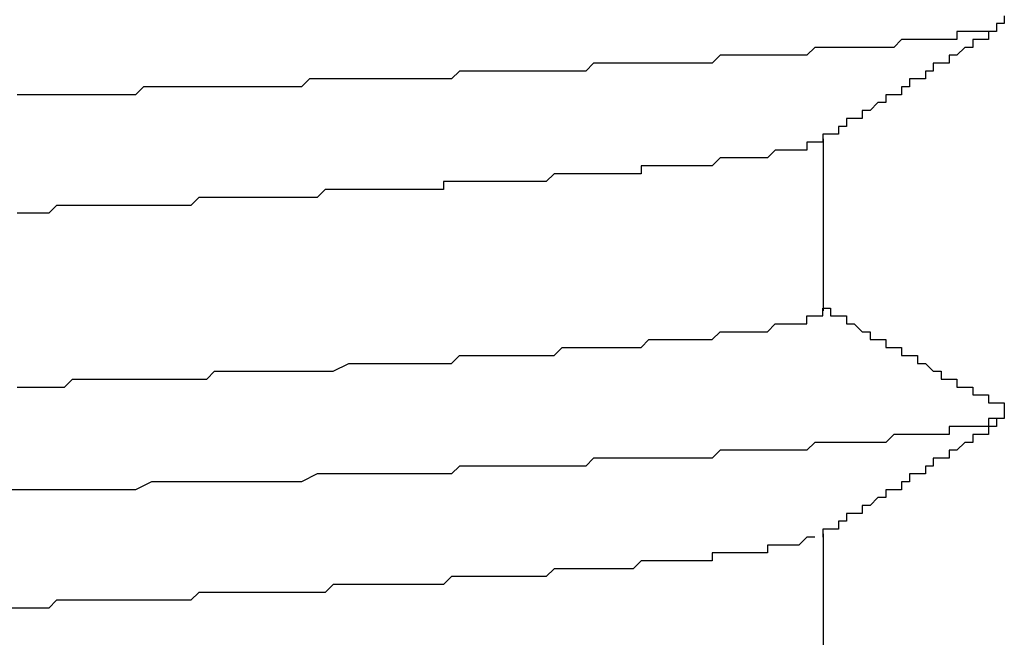
# Model space of a CAD drawing. Extents: x 0 to 2100, y 0 to 1485.
# Drawn here: x 1159 to 1161, y 1244 to 1245 of the extents above; entities that cross this region are included whole.
import ezdxf

# ---------------------------------------------------------------- set-up
doc = ezdxf.new("R2010")
doc.units = 0
doc.header["$LTSCALE"] = 5
doc.layers.add('VISIBLE__ISO_', color=7, linetype='CONTINUOUS')

msp = doc.modelspace()

# ---------------------------------------------------------------- linework, layer by layer
at = {"layer": 'VISIBLE__ISO_'}
for p, q in [((1160.4907, 1244.4042), (1160.4907, 1244.1863)), ((1160.4907, 1243.9042), (1160.4907, 1243.6863))]:
    msp.add_line(p, q, dxfattribs=at)
for points in [[(1160.72, 1244.56, 0), (1160.72, 1244.55, 0), (1160.72, 1244.55, 0), (1160.72, 1244.55, 0), (1160.72, 1244.55, 0), (1160.72, 1244.55, 0), (1160.72, 1244.55, 0), (1160.72, 1244.55, 0), (1160.72, 1244.55, 0), (1160.72, 1244.55, 0), (1160.72, 1244.55, 0), (1160.71, 1244.55, 0), (1160.71, 1244.55, 0), (1160.71, 1244.55, 0), (1160.71, 1244.55, 0), (1160.71, 1244.55, 0), (1160.71, 1244.55, 0), (1160.71, 1244.54, 0), (1160.7, 1244.54, 0), (1160.7, 1244.54, 0), (1160.7, 1244.54, 0), (1160.7, 1244.54, 0), (1160.69, 1244.54, 0), (1160.69, 1244.54, 0), (1160.69, 1244.54, 0), (1160.69, 1244.54, 0), (1160.68, 1244.54, 0), (1160.68, 1244.54, 0), (1160.68, 1244.54, 0), (1160.67, 1244.54, 0), (1160.67, 1244.54, 0), (1160.67, 1244.54, 0), (1160.66, 1244.54, 0), (1160.66, 1244.53, 0), (1160.65, 1244.53, 0), (1160.65, 1244.53, 0), (1160.65, 1244.53, 0), (1160.64, 1244.53, 0), (1160.64, 1244.53, 0), (1160.63, 1244.53, 0), (1160.63, 1244.53, 0), (1160.62, 1244.53, 0), (1160.62, 1244.53, 0), (1160.61, 1244.53, 0), (1160.61, 1244.53, 0), (1160.6, 1244.53, 0), (1160.6, 1244.53, 0), (1160.59, 1244.53, 0), (1160.59, 1244.53, 0), (1160.58, 1244.52, 0), (1160.57, 1244.52, 0), (1160.57, 1244.52, 0), (1160.56, 1244.52, 0), (1160.56, 1244.52, 0), (1160.55, 1244.52, 0), (1160.54, 1244.52, 0), (1160.54, 1244.52, 0), (1160.53, 1244.52, 0), (1160.52, 1244.52, 0), (1160.52, 1244.52, 0), (1160.51, 1244.52, 0), (1160.5, 1244.52, 0), (1160.49, 1244.52, 0), (1160.49, 1244.52, 0), (1160.48, 1244.52, 0), (1160.47, 1244.51, 0), (1160.47, 1244.51, 0), (1160.46, 1244.51, 0), (1160.45, 1244.51, 0), (1160.44, 1244.51, 0), (1160.43, 1244.51, 0), (1160.43, 1244.51, 0), (1160.42, 1244.51, 0), (1160.41, 1244.51, 0), (1160.4, 1244.51, 0), (1160.39, 1244.51, 0), (1160.38, 1244.51, 0), (1160.38, 1244.51, 0), (1160.37, 1244.51, 0), (1160.36, 1244.51, 0), (1160.35, 1244.5, 0), (1160.34, 1244.5, 0), (1160.33, 1244.5, 0), (1160.32, 1244.5, 0), (1160.31, 1244.5, 0), (1160.3, 1244.5, 0), (1160.29, 1244.5, 0), (1160.28, 1244.5, 0), (1160.27, 1244.5, 0), (1160.26, 1244.5, 0), (1160.25, 1244.5, 0), (1160.24, 1244.5, 0), (1160.24, 1244.5, 0), (1160.22, 1244.5, 0), (1160.21, 1244.5, 0), (1160.2, 1244.5, 0), (1160.19, 1244.49, 0), (1160.18, 1244.49, 0), (1160.17, 1244.49, 0), (1160.16, 1244.49, 0), (1160.15, 1244.49, 0), (1160.14, 1244.49, 0), (1160.13, 1244.49, 0), (1160.12, 1244.49, 0), (1160.11, 1244.49, 0), (1160.1, 1244.49, 0), (1160.09, 1244.49, 0), (1160.08, 1244.49, 0), (1160.07, 1244.49, 0), (1160.05, 1244.49, 0), (1160.04, 1244.49, 0), (1160.03, 1244.49, 0), (1160.02, 1244.48, 0), (1160.01, 1244.48, 0), (1160, 1244.48, 0), (1159.98, 1244.48, 0), (1159.97, 1244.48, 0), (1159.96, 1244.48, 0), (1159.95, 1244.48, 0), (1159.94, 1244.48, 0), (1159.93, 1244.48, 0), (1159.91, 1244.48, 0), (1159.9, 1244.48, 0), (1159.89, 1244.48, 0), (1159.88, 1244.48, 0), (1159.86, 1244.48, 0), (1159.85, 1244.48, 0), (1159.84, 1244.48, 0), (1159.83, 1244.47, 0), (1159.81, 1244.47, 0), (1159.8, 1244.47, 0), (1159.79, 1244.47, 0), (1159.78, 1244.47, 0), (1159.76, 1244.47, 0), (1159.75, 1244.47, 0), (1159.74, 1244.47, 0), (1159.73, 1244.47, 0), (1159.71, 1244.47, 0), (1159.7, 1244.47, 0), (1159.69, 1244.47, 0), (1159.67, 1244.47, 0), (1159.66, 1244.47, 0), (1159.65, 1244.47, 0), (1159.63, 1244.47, 0), (1159.62, 1244.46, 0), (1159.61, 1244.46, 0), (1159.59, 1244.46, 0), (1159.58, 1244.46, 0), (1159.57, 1244.46, 0), (1159.55, 1244.46, 0), (1159.54, 1244.46, 0), (1159.53, 1244.46, 0), (1159.51, 1244.46, 0), (1159.5, 1244.46, 0), (1159.48, 1244.46, 0), (1159.47, 1244.46, 0)], [(1160.72, 1244.55, 0), (1160.72, 1244.55, 0), (1160.72, 1244.55, 0), (1160.72, 1244.55, 0), (1160.71, 1244.55, 0), (1160.71, 1244.54, 0), (1160.71, 1244.54, 0), (1160.71, 1244.54, 0), (1160.71, 1244.54, 0), (1160.71, 1244.54, 0), (1160.7, 1244.54, 0), (1160.7, 1244.54, 0), (1160.7, 1244.54, 0), (1160.7, 1244.54, 0), (1160.7, 1244.53, 0), (1160.69, 1244.53, 0), (1160.69, 1244.53, 0), (1160.69, 1244.53, 0), (1160.69, 1244.53, 0), (1160.69, 1244.53, 0), (1160.68, 1244.53, 0), (1160.68, 1244.53, 0), (1160.68, 1244.52, 0), (1160.68, 1244.52, 0), (1160.68, 1244.52, 0), (1160.68, 1244.52, 0), (1160.67, 1244.52, 0), (1160.67, 1244.52, 0), (1160.67, 1244.52, 0), (1160.67, 1244.52, 0), (1160.67, 1244.52, 0), (1160.66, 1244.51, 0), (1160.66, 1244.51, 0), (1160.66, 1244.51, 0), (1160.66, 1244.51, 0), (1160.66, 1244.51, 0), (1160.66, 1244.51, 0), (1160.65, 1244.51, 0), (1160.65, 1244.51, 0), (1160.65, 1244.5, 0), (1160.65, 1244.5, 0), (1160.65, 1244.5, 0), (1160.64, 1244.5, 0), (1160.64, 1244.5, 0), (1160.64, 1244.5, 0), (1160.64, 1244.5, 0), (1160.64, 1244.5, 0), (1160.63, 1244.5, 0), (1160.63, 1244.49, 0), (1160.63, 1244.49, 0), (1160.63, 1244.49, 0), (1160.63, 1244.49, 0), (1160.63, 1244.49, 0), (1160.62, 1244.49, 0), (1160.62, 1244.49, 0), (1160.62, 1244.49, 0), (1160.62, 1244.48, 0), (1160.62, 1244.48, 0), (1160.61, 1244.48, 0), (1160.61, 1244.48, 0), (1160.61, 1244.48, 0), (1160.61, 1244.48, 0), (1160.61, 1244.48, 0), (1160.6, 1244.48, 0), (1160.6, 1244.48, 0), (1160.6, 1244.47, 0), (1160.6, 1244.47, 0), (1160.6, 1244.47, 0), (1160.6, 1244.47, 0), (1160.59, 1244.47, 0), (1160.59, 1244.47, 0), (1160.59, 1244.47, 0), (1160.59, 1244.47, 0), (1160.59, 1244.46, 0), (1160.58, 1244.46, 0), (1160.58, 1244.46, 0), (1160.58, 1244.46, 0), (1160.58, 1244.46, 0), (1160.58, 1244.46, 0), (1160.58, 1244.46, 0), (1160.57, 1244.46, 0), (1160.57, 1244.46, 0), (1160.57, 1244.45, 0), (1160.57, 1244.45, 0), (1160.57, 1244.45, 0), (1160.56, 1244.45, 0), (1160.56, 1244.45, 0), (1160.56, 1244.45, 0), (1160.56, 1244.45, 0), (1160.56, 1244.45, 0), (1160.55, 1244.44, 0), (1160.55, 1244.44, 0), (1160.55, 1244.44, 0), (1160.55, 1244.44, 0), (1160.55, 1244.44, 0), (1160.55, 1244.44, 0), (1160.54, 1244.44, 0), (1160.54, 1244.44, 0), (1160.54, 1244.44, 0), (1160.54, 1244.43, 0), (1160.54, 1244.43, 0), (1160.53, 1244.43, 0), (1160.53, 1244.43, 0), (1160.53, 1244.43, 0), (1160.53, 1244.43, 0), (1160.53, 1244.43, 0), (1160.52, 1244.43, 0), (1160.52, 1244.42, 0), (1160.52, 1244.42, 0), (1160.52, 1244.42, 0), (1160.52, 1244.42, 0), (1160.52, 1244.42, 0), (1160.51, 1244.42, 0), (1160.51, 1244.42, 0), (1160.51, 1244.42, 0), (1160.51, 1244.42, 0), (1160.51, 1244.41, 0), (1160.5, 1244.41, 0), (1160.5, 1244.41, 0), (1160.5, 1244.41, 0), (1160.5, 1244.41, 0), (1160.5, 1244.41, 0), (1160.5, 1244.41, 0), (1160.49, 1244.41, 0), (1160.49, 1244.4, 0), (1160.49, 1244.4, 0), (1160.49, 1244.4, 0), (1160.49, 1244.4, 0)], [(1160.49, 1244.4, 0), (1160.48, 1244.4, 0), (1160.48, 1244.4, 0), (1160.48, 1244.4, 0), (1160.48, 1244.4, 0), (1160.48, 1244.4, 0), (1160.48, 1244.4, 0), (1160.48, 1244.4, 0), (1160.48, 1244.4, 0), (1160.47, 1244.4, 0), (1160.47, 1244.4, 0), (1160.47, 1244.39, 0), (1160.47, 1244.39, 0), (1160.47, 1244.39, 0), (1160.46, 1244.39, 0), (1160.46, 1244.39, 0), (1160.46, 1244.39, 0), (1160.46, 1244.39, 0), (1160.45, 1244.39, 0), (1160.45, 1244.39, 0), (1160.45, 1244.39, 0), (1160.45, 1244.39, 0), (1160.44, 1244.39, 0), (1160.44, 1244.39, 0), (1160.44, 1244.39, 0), (1160.43, 1244.39, 0), (1160.43, 1244.39, 0), (1160.43, 1244.39, 0), (1160.42, 1244.38, 0), (1160.42, 1244.38, 0), (1160.42, 1244.38, 0), (1160.41, 1244.38, 0), (1160.41, 1244.38, 0), (1160.41, 1244.38, 0), (1160.4, 1244.38, 0), (1160.4, 1244.38, 0), (1160.39, 1244.38, 0), (1160.39, 1244.38, 0), (1160.38, 1244.38, 0), (1160.38, 1244.38, 0), (1160.38, 1244.38, 0), (1160.37, 1244.38, 0), (1160.37, 1244.38, 0), (1160.36, 1244.38, 0), (1160.36, 1244.38, 0), (1160.35, 1244.37, 0), (1160.35, 1244.37, 0), (1160.34, 1244.37, 0), (1160.34, 1244.37, 0), (1160.33, 1244.37, 0), (1160.33, 1244.37, 0), (1160.32, 1244.37, 0), (1160.32, 1244.37, 0), (1160.31, 1244.37, 0), (1160.3, 1244.37, 0), (1160.3, 1244.37, 0), (1160.29, 1244.37, 0), (1160.29, 1244.37, 0), (1160.28, 1244.37, 0), (1160.28, 1244.37, 0), (1160.27, 1244.37, 0), (1160.26, 1244.37, 0), (1160.26, 1244.36, 0), (1160.25, 1244.36, 0), (1160.25, 1244.36, 0), (1160.24, 1244.36, 0), (1160.23, 1244.36, 0), (1160.23, 1244.36, 0), (1160.22, 1244.36, 0), (1160.21, 1244.36, 0), (1160.21, 1244.36, 0), (1160.2, 1244.36, 0), (1160.19, 1244.36, 0), (1160.18, 1244.36, 0), (1160.18, 1244.36, 0), (1160.17, 1244.36, 0), (1160.16, 1244.36, 0), (1160.16, 1244.36, 0), (1160.15, 1244.36, 0), (1160.14, 1244.35, 0), (1160.13, 1244.35, 0), (1160.13, 1244.35, 0), (1160.12, 1244.35, 0), (1160.11, 1244.35, 0), (1160.1, 1244.35, 0), (1160.1, 1244.35, 0), (1160.09, 1244.35, 0), (1160.08, 1244.35, 0), (1160.07, 1244.35, 0), (1160.06, 1244.35, 0), (1160.06, 1244.35, 0), (1160.05, 1244.35, 0), (1160.04, 1244.35, 0), (1160.03, 1244.35, 0), (1160.02, 1244.35, 0), (1160.01, 1244.35, 0), (1160.01, 1244.34, 0), (1160, 1244.34, 0), (1159.99, 1244.34, 0), (1159.98, 1244.34, 0), (1159.97, 1244.34, 0), (1159.96, 1244.34, 0), (1159.95, 1244.34, 0), (1159.95, 1244.34, 0), (1159.94, 1244.34, 0), (1159.93, 1244.34, 0), (1159.92, 1244.34, 0), (1159.91, 1244.34, 0), (1159.9, 1244.34, 0), (1159.89, 1244.34, 0), (1159.88, 1244.34, 0), (1159.87, 1244.34, 0), (1159.86, 1244.34, 0), (1159.85, 1244.33, 0), (1159.84, 1244.33, 0), (1159.84, 1244.33, 0), (1159.83, 1244.33, 0), (1159.82, 1244.33, 0), (1159.81, 1244.33, 0), (1159.8, 1244.33, 0), (1159.79, 1244.33, 0), (1159.78, 1244.33, 0), (1159.77, 1244.33, 0), (1159.76, 1244.33, 0), (1159.75, 1244.33, 0), (1159.74, 1244.33, 0), (1159.73, 1244.33, 0), (1159.72, 1244.33, 0), (1159.71, 1244.33, 0), (1159.7, 1244.33, 0), (1159.69, 1244.32, 0), (1159.68, 1244.32, 0), (1159.67, 1244.32, 0), (1159.66, 1244.32, 0), (1159.65, 1244.32, 0), (1159.64, 1244.32, 0), (1159.62, 1244.32, 0), (1159.61, 1244.32, 0), (1159.6, 1244.32, 0), (1159.59, 1244.32, 0), (1159.58, 1244.32, 0), (1159.57, 1244.32, 0), (1159.56, 1244.32, 0), (1159.55, 1244.32, 0), (1159.54, 1244.32, 0), (1159.53, 1244.32, 0), (1159.52, 1244.32, 0), (1159.51, 1244.31, 0), (1159.5, 1244.31, 0), (1159.48, 1244.31, 0), (1159.47, 1244.31, 0)], [(1159.47, 1244.09, 0), (1159.49, 1244.09, 0), (1159.5, 1244.09, 0), (1159.51, 1244.09, 0), (1159.53, 1244.09, 0), (1159.54, 1244.1, 0), (1159.56, 1244.1, 0), (1159.57, 1244.1, 0), (1159.59, 1244.1, 0), (1159.6, 1244.1, 0), (1159.61, 1244.1, 0), (1159.63, 1244.1, 0), (1159.64, 1244.1, 0), (1159.65, 1244.1, 0), (1159.67, 1244.1, 0), (1159.68, 1244.1, 0), (1159.69, 1244.1, 0), (1159.71, 1244.1, 0), (1159.72, 1244.11, 0), (1159.73, 1244.11, 0), (1159.75, 1244.11, 0), (1159.76, 1244.11, 0), (1159.77, 1244.11, 0), (1159.79, 1244.11, 0), (1159.8, 1244.11, 0), (1159.81, 1244.11, 0), (1159.82, 1244.11, 0), (1159.84, 1244.11, 0), (1159.85, 1244.11, 0), (1159.86, 1244.11, 0), (1159.87, 1244.11, 0), (1159.89, 1244.12, 0), (1159.9, 1244.12, 0), (1159.91, 1244.12, 0), (1159.92, 1244.12, 0), (1159.93, 1244.12, 0), (1159.95, 1244.12, 0), (1159.96, 1244.12, 0), (1159.97, 1244.12, 0), (1159.98, 1244.12, 0), (1159.99, 1244.12, 0), (1160, 1244.12, 0), (1160.01, 1244.12, 0), (1160.02, 1244.12, 0), (1160.03, 1244.13, 0), (1160.04, 1244.13, 0), (1160.05, 1244.13, 0), (1160.06, 1244.13, 0), (1160.08, 1244.13, 0), (1160.09, 1244.13, 0), (1160.1, 1244.13, 0), (1160.11, 1244.13, 0), (1160.11, 1244.13, 0), (1160.12, 1244.13, 0), (1160.13, 1244.13, 0), (1160.14, 1244.13, 0), (1160.15, 1244.13, 0), (1160.16, 1244.14, 0), (1160.17, 1244.14, 0), (1160.18, 1244.14, 0), (1160.19, 1244.14, 0), (1160.2, 1244.14, 0), (1160.21, 1244.14, 0), (1160.21, 1244.14, 0), (1160.22, 1244.14, 0), (1160.23, 1244.14, 0), (1160.24, 1244.14, 0), (1160.25, 1244.14, 0), (1160.26, 1244.14, 0), (1160.26, 1244.14, 0), (1160.27, 1244.15, 0), (1160.28, 1244.15, 0), (1160.29, 1244.15, 0), (1160.29, 1244.15, 0), (1160.3, 1244.15, 0), (1160.31, 1244.15, 0), (1160.31, 1244.15, 0), (1160.32, 1244.15, 0), (1160.33, 1244.15, 0), (1160.33, 1244.15, 0), (1160.34, 1244.15, 0), (1160.35, 1244.15, 0), (1160.35, 1244.15, 0), (1160.36, 1244.16, 0), (1160.36, 1244.16, 0), (1160.37, 1244.16, 0), (1160.38, 1244.16, 0), (1160.38, 1244.16, 0), (1160.39, 1244.16, 0), (1160.39, 1244.16, 0), (1160.4, 1244.16, 0), (1160.4, 1244.16, 0), (1160.41, 1244.16, 0), (1160.41, 1244.16, 0), (1160.42, 1244.16, 0), (1160.42, 1244.16, 0), (1160.42, 1244.16, 0), (1160.43, 1244.17, 0), (1160.43, 1244.17, 0), (1160.44, 1244.17, 0), (1160.44, 1244.17, 0), (1160.44, 1244.17, 0), (1160.45, 1244.17, 0), (1160.45, 1244.17, 0), (1160.45, 1244.17, 0), (1160.46, 1244.17, 0), (1160.46, 1244.17, 0), (1160.46, 1244.17, 0), (1160.46, 1244.17, 0), (1160.47, 1244.17, 0), (1160.47, 1244.18, 0), (1160.47, 1244.18, 0), (1160.47, 1244.18, 0), (1160.48, 1244.18, 0), (1160.48, 1244.18, 0), (1160.48, 1244.18, 0), (1160.48, 1244.18, 0), (1160.48, 1244.18, 0), (1160.48, 1244.18, 0), (1160.48, 1244.18, 0), (1160.48, 1244.18, 0), (1160.49, 1244.18, 0), (1160.49, 1244.18, 0), (1160.49, 1244.19, 0), (1160.49, 1244.19, 0)], [(1160.49, 1244.19, 0), (1160.49, 1244.19, 0), (1160.49, 1244.19, 0), (1160.5, 1244.19, 0), (1160.5, 1244.19, 0), (1160.5, 1244.18, 0), (1160.5, 1244.18, 0), (1160.5, 1244.18, 0), (1160.51, 1244.18, 0), (1160.51, 1244.18, 0), (1160.51, 1244.18, 0), (1160.51, 1244.18, 0), (1160.51, 1244.18, 0), (1160.51, 1244.18, 0), (1160.52, 1244.18, 0), (1160.52, 1244.17, 0), (1160.52, 1244.17, 0), (1160.52, 1244.17, 0), (1160.52, 1244.17, 0), (1160.53, 1244.17, 0), (1160.53, 1244.17, 0), (1160.53, 1244.17, 0), (1160.53, 1244.17, 0), (1160.53, 1244.17, 0), (1160.53, 1244.17, 0), (1160.54, 1244.16, 0), (1160.54, 1244.16, 0), (1160.54, 1244.16, 0), (1160.54, 1244.16, 0), (1160.54, 1244.16, 0), (1160.55, 1244.16, 0), (1160.55, 1244.16, 0), (1160.55, 1244.16, 0), (1160.55, 1244.16, 0), (1160.55, 1244.16, 0), (1160.55, 1244.15, 0), (1160.56, 1244.15, 0), (1160.56, 1244.15, 0), (1160.56, 1244.15, 0), (1160.56, 1244.15, 0), (1160.56, 1244.15, 0), (1160.56, 1244.15, 0), (1160.57, 1244.15, 0), (1160.57, 1244.15, 0), (1160.57, 1244.15, 0), (1160.57, 1244.14, 0), (1160.57, 1244.14, 0), (1160.58, 1244.14, 0), (1160.58, 1244.14, 0), (1160.58, 1244.14, 0), (1160.58, 1244.14, 0), (1160.58, 1244.14, 0), (1160.58, 1244.14, 0), (1160.59, 1244.14, 0), (1160.59, 1244.14, 0), (1160.59, 1244.13, 0), (1160.59, 1244.13, 0), (1160.59, 1244.13, 0), (1160.6, 1244.13, 0), (1160.6, 1244.13, 0), (1160.6, 1244.13, 0), (1160.6, 1244.13, 0), (1160.6, 1244.13, 0), (1160.6, 1244.13, 0), (1160.61, 1244.13, 0), (1160.61, 1244.12, 0), (1160.61, 1244.12, 0), (1160.61, 1244.12, 0), (1160.61, 1244.12, 0), (1160.62, 1244.12, 0), (1160.62, 1244.12, 0), (1160.62, 1244.12, 0), (1160.62, 1244.12, 0), (1160.62, 1244.12, 0), (1160.62, 1244.12, 0), (1160.63, 1244.11, 0), (1160.63, 1244.11, 0), (1160.63, 1244.11, 0), (1160.63, 1244.11, 0), (1160.63, 1244.11, 0), (1160.64, 1244.11, 0), (1160.64, 1244.11, 0), (1160.64, 1244.11, 0), (1160.64, 1244.11, 0), (1160.64, 1244.11, 0), (1160.64, 1244.1, 0), (1160.65, 1244.1, 0), (1160.65, 1244.1, 0), (1160.65, 1244.1, 0), (1160.65, 1244.1, 0), (1160.65, 1244.1, 0), (1160.66, 1244.1, 0), (1160.66, 1244.1, 0), (1160.66, 1244.1, 0), (1160.66, 1244.1, 0), (1160.66, 1244.09, 0), (1160.66, 1244.09, 0), (1160.67, 1244.09, 0), (1160.67, 1244.09, 0), (1160.67, 1244.09, 0), (1160.67, 1244.09, 0), (1160.67, 1244.09, 0), (1160.68, 1244.09, 0), (1160.68, 1244.09, 0), (1160.68, 1244.09, 0), (1160.68, 1244.08, 0), (1160.68, 1244.08, 0), (1160.68, 1244.08, 0), (1160.69, 1244.08, 0), (1160.69, 1244.08, 0), (1160.69, 1244.08, 0), (1160.69, 1244.08, 0), (1160.69, 1244.08, 0), (1160.7, 1244.08, 0), (1160.7, 1244.08, 0), (1160.7, 1244.07, 0), (1160.7, 1244.07, 0), (1160.7, 1244.07, 0), (1160.7, 1244.07, 0), (1160.71, 1244.07, 0), (1160.71, 1244.07, 0), (1160.71, 1244.07, 0), (1160.71, 1244.07, 0), (1160.71, 1244.07, 0), (1160.72, 1244.07, 0), (1160.72, 1244.06, 0), (1160.72, 1244.06, 0), (1160.72, 1244.06, 0)], [(1160.72, 1244.06, 0), (1160.72, 1244.06, 0), (1160.72, 1244.06, 0), (1160.72, 1244.06, 0), (1160.72, 1244.06, 0), (1160.72, 1244.06, 0), (1160.72, 1244.06, 0), (1160.72, 1244.06, 0), (1160.72, 1244.06, 0), (1160.72, 1244.05, 0), (1160.72, 1244.05, 0), (1160.72, 1244.05, 0), (1160.72, 1244.05, 0), (1160.72, 1244.05, 0), (1160.72, 1244.05, 0), (1160.72, 1244.05, 0), (1160.71, 1244.05, 0), (1160.71, 1244.05, 0), (1160.71, 1244.05, 0), (1160.71, 1244.05, 0), (1160.71, 1244.05, 0), (1160.7, 1244.05, 0), (1160.7, 1244.04, 0), (1160.7, 1244.04, 0), (1160.69, 1244.04, 0), (1160.69, 1244.04, 0), (1160.69, 1244.04, 0), (1160.68, 1244.04, 0), (1160.68, 1244.04, 0), (1160.67, 1244.04, 0), (1160.67, 1244.04, 0), (1160.66, 1244.04, 0), (1160.66, 1244.04, 0), (1160.65, 1244.04, 0), (1160.65, 1244.03, 0), (1160.64, 1244.03, 0), (1160.64, 1244.03, 0), (1160.63, 1244.03, 0), (1160.63, 1244.03, 0), (1160.62, 1244.03, 0), (1160.61, 1244.03, 0), (1160.61, 1244.03, 0), (1160.6, 1244.03, 0), (1160.59, 1244.03, 0), (1160.59, 1244.03, 0), (1160.58, 1244.03, 0), (1160.57, 1244.02, 0), (1160.57, 1244.02, 0), (1160.56, 1244.02, 0), (1160.55, 1244.02, 0), (1160.54, 1244.02, 0), (1160.53, 1244.02, 0), (1160.53, 1244.02, 0), (1160.52, 1244.02, 0), (1160.51, 1244.02, 0), (1160.5, 1244.02, 0), (1160.49, 1244.02, 0), (1160.48, 1244.02, 0), (1160.47, 1244.01, 0), (1160.46, 1244.01, 0), (1160.45, 1244.01, 0), (1160.44, 1244.01, 0), (1160.43, 1244.01, 0), (1160.42, 1244.01, 0), (1160.41, 1244.01, 0), (1160.4, 1244.01, 0), (1160.39, 1244.01, 0), (1160.38, 1244.01, 0), (1160.37, 1244.01, 0), (1160.36, 1244.01, 0), (1160.35, 1244, 0), (1160.34, 1244, 0), (1160.33, 1244, 0), (1160.31, 1244, 0), (1160.3, 1244, 0), (1160.29, 1244, 0), (1160.28, 1244, 0), (1160.26, 1244, 0), (1160.25, 1244, 0), (1160.24, 1244, 0), (1160.23, 1244, 0), (1160.21, 1244, 0), (1160.2, 1244, 0), (1160.19, 1243.99, 0), (1160.17, 1243.99, 0), (1160.16, 1243.99, 0), (1160.15, 1243.99, 0), (1160.13, 1243.99, 0), (1160.12, 1243.99, 0), (1160.11, 1243.99, 0), (1160.09, 1243.99, 0), (1160.08, 1243.99, 0), (1160.06, 1243.99, 0), (1160.05, 1243.99, 0), (1160.03, 1243.99, 0), (1160.02, 1243.98, 0), (1160, 1243.98, 0), (1159.99, 1243.98, 0), (1159.97, 1243.98, 0), (1159.96, 1243.98, 0), (1159.94, 1243.98, 0), (1159.93, 1243.98, 0), (1159.91, 1243.98, 0), (1159.89, 1243.98, 0), (1159.88, 1243.98, 0), (1159.86, 1243.98, 0), (1159.85, 1243.98, 0), (1159.83, 1243.97, 0), (1159.81, 1243.97, 0), (1159.8, 1243.97, 0), (1159.78, 1243.97, 0), (1159.76, 1243.97, 0), (1159.75, 1243.97, 0), (1159.73, 1243.97, 0), (1159.71, 1243.97, 0), (1159.69, 1243.97, 0), (1159.68, 1243.97, 0), (1159.66, 1243.97, 0), (1159.64, 1243.97, 0), (1159.62, 1243.96, 0), (1159.61, 1243.96, 0), (1159.59, 1243.96, 0), (1159.57, 1243.96, 0), (1159.55, 1243.96, 0), (1159.54, 1243.96, 0), (1159.52, 1243.96, 0), (1159.5, 1243.96, 0), (1159.48, 1243.96, 0), (1159.46, 1243.96, 0)], [(1160.72, 1244.05, 0), (1160.72, 1244.05, 0), (1160.72, 1244.05, 0), (1160.72, 1244.05, 0), (1160.71, 1244.05, 0), (1160.71, 1244.04, 0), (1160.71, 1244.04, 0), (1160.71, 1244.04, 0), (1160.71, 1244.04, 0), (1160.71, 1244.04, 0), (1160.7, 1244.04, 0), (1160.7, 1244.04, 0), (1160.7, 1244.04, 0), (1160.7, 1244.04, 0), (1160.7, 1244.03, 0), (1160.69, 1244.03, 0), (1160.69, 1244.03, 0), (1160.69, 1244.03, 0), (1160.69, 1244.03, 0), (1160.69, 1244.03, 0), (1160.68, 1244.03, 0), (1160.68, 1244.03, 0), (1160.68, 1244.02, 0), (1160.68, 1244.02, 0), (1160.68, 1244.02, 0), (1160.68, 1244.02, 0), (1160.67, 1244.02, 0), (1160.67, 1244.02, 0), (1160.67, 1244.02, 0), (1160.67, 1244.02, 0), (1160.67, 1244.02, 0), (1160.66, 1244.01, 0), (1160.66, 1244.01, 0), (1160.66, 1244.01, 0), (1160.66, 1244.01, 0), (1160.66, 1244.01, 0), (1160.66, 1244.01, 0), (1160.65, 1244.01, 0), (1160.65, 1244.01, 0), (1160.65, 1244, 0), (1160.65, 1244, 0), (1160.65, 1244, 0), (1160.64, 1244, 0), (1160.64, 1244, 0), (1160.64, 1244, 0), (1160.64, 1244, 0), (1160.64, 1244, 0), (1160.63, 1244, 0), (1160.63, 1243.99, 0), (1160.63, 1243.99, 0), (1160.63, 1243.99, 0), (1160.63, 1243.99, 0), (1160.63, 1243.99, 0), (1160.62, 1243.99, 0), (1160.62, 1243.99, 0), (1160.62, 1243.99, 0), (1160.62, 1243.98, 0), (1160.62, 1243.98, 0), (1160.61, 1243.98, 0), (1160.61, 1243.98, 0), (1160.61, 1243.98, 0), (1160.61, 1243.98, 0), (1160.61, 1243.98, 0), (1160.6, 1243.98, 0), (1160.6, 1243.98, 0), (1160.6, 1243.97, 0), (1160.6, 1243.97, 0), (1160.6, 1243.97, 0), (1160.6, 1243.97, 0), (1160.59, 1243.97, 0), (1160.59, 1243.97, 0), (1160.59, 1243.97, 0), (1160.59, 1243.97, 0), (1160.59, 1243.96, 0), (1160.58, 1243.96, 0), (1160.58, 1243.96, 0), (1160.58, 1243.96, 0), (1160.58, 1243.96, 0), (1160.58, 1243.96, 0), (1160.58, 1243.96, 0), (1160.57, 1243.96, 0), (1160.57, 1243.96, 0), (1160.57, 1243.95, 0), (1160.57, 1243.95, 0), (1160.57, 1243.95, 0), (1160.56, 1243.95, 0), (1160.56, 1243.95, 0), (1160.56, 1243.95, 0), (1160.56, 1243.95, 0), (1160.56, 1243.95, 0), (1160.55, 1243.94, 0), (1160.55, 1243.94, 0), (1160.55, 1243.94, 0), (1160.55, 1243.94, 0), (1160.55, 1243.94, 0), (1160.55, 1243.94, 0), (1160.54, 1243.94, 0), (1160.54, 1243.94, 0), (1160.54, 1243.94, 0), (1160.54, 1243.93, 0), (1160.54, 1243.93, 0), (1160.53, 1243.93, 0), (1160.53, 1243.93, 0), (1160.53, 1243.93, 0), (1160.53, 1243.93, 0), (1160.53, 1243.93, 0), (1160.52, 1243.93, 0), (1160.52, 1243.92, 0), (1160.52, 1243.92, 0), (1160.52, 1243.92, 0), (1160.52, 1243.92, 0), (1160.52, 1243.92, 0), (1160.51, 1243.92, 0), (1160.51, 1243.92, 0), (1160.51, 1243.92, 0), (1160.51, 1243.92, 0), (1160.51, 1243.91, 0), (1160.5, 1243.91, 0), (1160.5, 1243.91, 0), (1160.5, 1243.91, 0), (1160.5, 1243.91, 0), (1160.5, 1243.91, 0), (1160.5, 1243.91, 0), (1160.49, 1243.91, 0), (1160.49, 1243.9, 0), (1160.49, 1243.9, 0), (1160.49, 1243.9, 0), (1160.49, 1243.9, 0)], [(1160.48, 1243.9, 0), (1160.48, 1243.9, 0), (1160.48, 1243.9, 0), (1160.48, 1243.9, 0), (1160.48, 1243.9, 0), (1160.47, 1243.9, 0), (1160.47, 1243.9, 0), (1160.47, 1243.9, 0), (1160.47, 1243.9, 0), (1160.46, 1243.89, 0), (1160.46, 1243.89, 0), (1160.46, 1243.89, 0), (1160.46, 1243.89, 0), (1160.45, 1243.89, 0), (1160.45, 1243.89, 0), (1160.44, 1243.89, 0), (1160.44, 1243.89, 0), (1160.44, 1243.89, 0), (1160.43, 1243.89, 0), (1160.43, 1243.89, 0), (1160.43, 1243.89, 0), (1160.42, 1243.89, 0), (1160.42, 1243.88, 0), (1160.41, 1243.88, 0), (1160.41, 1243.88, 0), (1160.4, 1243.88, 0), (1160.4, 1243.88, 0), (1160.39, 1243.88, 0), (1160.39, 1243.88, 0), (1160.38, 1243.88, 0), (1160.38, 1243.88, 0), (1160.37, 1243.88, 0), (1160.36, 1243.88, 0), (1160.36, 1243.88, 0), (1160.35, 1243.88, 0), (1160.35, 1243.87, 0), (1160.34, 1243.87, 0), (1160.33, 1243.87, 0), (1160.33, 1243.87, 0), (1160.32, 1243.87, 0), (1160.31, 1243.87, 0), (1160.31, 1243.87, 0), (1160.3, 1243.87, 0), (1160.29, 1243.87, 0), (1160.28, 1243.87, 0), (1160.28, 1243.87, 0), (1160.27, 1243.87, 0), (1160.26, 1243.87, 0), (1160.25, 1243.86, 0), (1160.25, 1243.86, 0), (1160.24, 1243.86, 0), (1160.23, 1243.86, 0), (1160.22, 1243.86, 0), (1160.21, 1243.86, 0), (1160.2, 1243.86, 0), (1160.19, 1243.86, 0), (1160.19, 1243.86, 0), (1160.18, 1243.86, 0), (1160.17, 1243.86, 0), (1160.16, 1243.86, 0), (1160.15, 1243.86, 0), (1160.14, 1243.85, 0), (1160.13, 1243.85, 0), (1160.12, 1243.85, 0), (1160.11, 1243.85, 0), (1160.1, 1243.85, 0), (1160.09, 1243.85, 0), (1160.08, 1243.85, 0), (1160.07, 1243.85, 0), (1160.06, 1243.85, 0), (1160.05, 1243.85, 0), (1160.04, 1243.85, 0), (1160.03, 1243.85, 0), (1160.02, 1243.85, 0), (1160.01, 1243.84, 0), (1160, 1243.84, 0), (1159.99, 1243.84, 0), (1159.97, 1243.84, 0), (1159.96, 1243.84, 0), (1159.95, 1243.84, 0), (1159.94, 1243.84, 0), (1159.93, 1243.84, 0), (1159.92, 1243.84, 0), (1159.91, 1243.84, 0), (1159.89, 1243.84, 0), (1159.88, 1243.84, 0), (1159.87, 1243.84, 0), (1159.86, 1243.83, 0), (1159.84, 1243.83, 0), (1159.83, 1243.83, 0), (1159.82, 1243.83, 0), (1159.81, 1243.83, 0), (1159.79, 1243.83, 0), (1159.78, 1243.83, 0), (1159.77, 1243.83, 0), (1159.76, 1243.83, 0), (1159.74, 1243.83, 0), (1159.73, 1243.83, 0), (1159.72, 1243.83, 0), (1159.7, 1243.83, 0), (1159.69, 1243.82, 0), (1159.68, 1243.82, 0), (1159.66, 1243.82, 0), (1159.65, 1243.82, 0), (1159.63, 1243.82, 0), (1159.62, 1243.82, 0), (1159.61, 1243.82, 0), (1159.59, 1243.82, 0), (1159.58, 1243.82, 0), (1159.57, 1243.82, 0), (1159.55, 1243.82, 0), (1159.54, 1243.82, 0), (1159.52, 1243.82, 0), (1159.51, 1243.81, 0), (1159.49, 1243.81, 0), (1159.48, 1243.81, 0), (1159.46, 1243.81, 0)]]:
    msp.add_polyline3d(points, dxfattribs=at)

doc.saveas('drawing.dxf')
